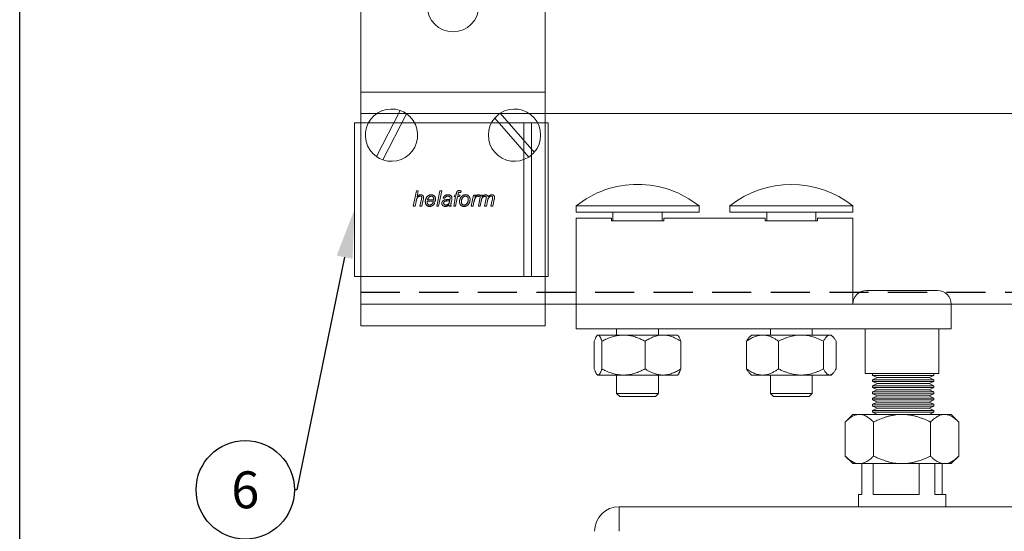
# Model space of a CAD drawing. Units: millimetres. Extents: x 29 to 967, y 30 to 683.
# Drawn here: x 29 to 189, y 517 to 600 of the extents above; entities that cross this region are included whole.
import ezdxf
from ezdxf import colors
from ezdxf.entities.mleader import LeaderData, LeaderLine
from ezdxf.enums import TextEntityAlignment as Align
from ezdxf.math import Vec2, Vec3

# ---------------------------------------------------------------- set-up
doc = ezdxf.new("R2010")
doc.units = ezdxf.units.MM
doc.linetypes.add('DASHED2', pattern=[9.525, 6.35, -3.175])
doc.layers.get('0').update_dxf_attribs({"plot": 0})
for name, color, linetype in [('Cuts', 7, 'DASHED2'), ('Plot', 7, 'Continuous'), ('Surrounding', 7, 'Continuous')]:
    doc.layers.add(name, color=color, linetype=linetype)
doc.layers.add('Helaform', color=7, linetype='Continuous', lineweight=15)

# ---------------------------------------------------------------- blocks, each defined once
blk = doc.blocks.new('30013 Track (side)1')
at = {"layer": 'Cuts'}
blk.add_line((-35, -13.5), (631.35, -13.5), dxfattribs=at)
at = {"layer": 'Helaform'}
for p, q in [((-35, 15.5), (636.3, 15.5)), ((-35, 15.5), (-35, -15.5)), ((631.03, -15.5), (-35, -15.5))]:
    blk.add_line(p, q, dxfattribs=at)
blk = doc.blocks.new('30070 Wall bracket (side)')
at = {"layer": 'Helaform', "color": 7, "linetype": 'Continuous', "lineweight": 15}
for p, q in [((-15, 0), (-15, -24)), ((15, 0), (-15, 0)), ((15, -24), (15, 0)), ((-15, -28), (-15, -24)), ((-15, -24), (15, -24)), ((15, -28), (15, -24)), ((-12.46, -34.47), (-8.61, -26.98)), ((-15, -55), (-15, -28)), ((-11.39, -35.02), (-7.54, -27.53)), ((6.79, -28.22), (12.31, -34.57)), ((7.69, -27.43), (13.21, -33.78)), ((15, -55), (15, -28)), ((-6.46, -42.56), (-5.95, -40.06)), ((-5.95, -40.06), (-5.65, -40.06)), ((-5.65, -40.06), (-5.85, -41.03)), ((-5.37, -42.56), (-5.13, -41.43)), ((-4.84, -41.49), (-5.08, -42.56)), ((-4.14, -41.5), (-3.13, -41.5)), ((-2.64, -42.56), (-2.13, -40.06)), ((-1.84, -40.06), (-2.35, -42.56)), ((-2.13, -40.06), (-1.84, -40.06)), ((-1.33, -41.27), (-1.62, -41.24)), ((-0.21, -41.51), (-0.3, -41.96)), ((0.11, -42.56), (0.43, -40.95)), ((0.17, -40.95), (0.24, -40.73)), ((0.43, -40.95), (0.17, -40.95)), ((0.24, -40.73), (0.49, -40.73)), ((0.73, -40.95), (0.4, -42.56)), ((0.49, -40.73), (0.54, -40.48)), ((1.07, -40.95), (0.73, -40.95)), ((0.82, -40.57), (0.78, -40.73)), ((0.78, -40.73), (1.14, -40.73)), ((1.14, -40.73), (1.07, -40.95)), ((1.35, -40.07), (1.29, -40.34)), ((2.96, -42.56), (3.35, -40.73)), ((3.35, -40.73), (3.64, -40.73)), ((3.64, -40.73), (3.55, -41.04)), ((4.12, -42.56), (4.48, -40.73)), ((4.33, -40.73), (4.21, -41.02)), ((4.48, -40.73), (4.78, -40.73)), ((4.78, -40.73), (4.71, -41.05)), ((5.14, -42.56), (5.39, -41.3)), ((6.17, -42.56), (6.41, -41.33)), ((6.71, -41.4), (6.46, -42.56)), ((-6.17, -42.56), (-6.46, -42.56)), ((-6.01, -41.78), (-6.17, -42.56)), ((-5.08, -42.56), (-5.37, -42.56)), ((-2.86, -41.72), (-4.19, -41.72)), ((-3.25, -41.95), (-2.95, -41.98)), ((-2.35, -42.56), (-2.64, -42.56)), ((-0.31, -42.56), (-0.6, -42.56)), ((0.4, -42.56), (0.11, -42.56)), ((3.26, -42.56), (2.96, -42.56)), ((3.41, -41.84), (3.26, -42.56)), ((4.41, -42.56), (4.12, -42.56)), ((4.58, -41.71), (4.41, -42.56)), ((5.44, -42.56), (5.14, -42.56)), ((5.61, -41.69), (5.44, -42.56)), ((6.46, -42.56), (6.17, -42.56)), ((-15, -62), (-15, -55)), ((15, -62), (15, -55)), ((-15, -62), (15, -62))]:
    blk.add_line(p, q, dxfattribs=at)
blk.add_circle((0, -10), 4.2, dxfattribs=at)
for centre, start, end in [((-10, -31), 70.942, 234.7102), ((-10, -31), 54.7102, 70.942), ((10, -31), 319.1282, 122.8963), ((-10, -31), 250.942, 54.7102), ((10, -31), 139.1282, 302.8963), ((10, -31), 122.8963, 139.1282), ((-10, -31), 234.7102, 250.942), ((10, -31), 302.8963, 319.1282)]:
    blk.add_arc(centre, 4.25, start, end, dxfattribs=at)
for points, knots in [([(0.54, -40.48), (0.54, -40.46), (0.55, -40.42), (0.56, -40.36), (0.58, -40.31), (0.6, -40.25), (0.62, -40.2), (0.66, -40.15), (0.7, -40.11), (0.76, -40.07), (0.82, -40.05), (0.88, -40.03), (0.94, -40.02), (0.99, -40.02), (1.01, -40.02)], [0, 0, 0, 0, 0.080015, 0.160036, 0.240049, 0.320073, 0.400069, 0.479983, 0.559986, 0.647961, 0.735923, 0.823972, 0.911967, 1, 1, 1, 1]), ([(1.01, -40.02), (1.04, -40.02), (1.11, -40.03), (1.22, -40.05), (1.3, -40.06), (1.35, -40.07)], [0, 0, 0, 0, 0.279941, 0.559963, 1, 1, 1, 1]), ([(-5.31, -40.92), (-5.34, -40.92), (-5.4, -40.92), (-5.48, -40.94), (-5.56, -40.98), (-5.64, -41.02), (-5.7, -41.07), (-5.77, -41.13), (-5.82, -41.2), (-5.86, -41.28), (-5.9, -41.37), (-5.94, -41.47), (-5.96, -41.57), (-5.99, -41.68), (-6, -41.75), (-6.01, -41.78)], [0, 0, 0, 0, 0.069995, 0.140001, 0.209994, 0.280003, 0.350006, 0.42001, 0.490016, 0.560022, 0.647991, 0.735992, 0.823992, 0.911996, 1, 1, 1, 1]), ([(-5.85, -41.03), (-5.83, -41), (-5.78, -40.96), (-5.71, -40.89), (-5.63, -40.83), (-5.55, -40.78), (-5.48, -40.74), (-5.4, -40.71), (-5.32, -40.7), (-5.27, -40.7), (-5.24, -40.7)], [0, 0, 0, 0, 0.140007, 0.280014, 0.420007, 0.559999, 0.669996, 0.780004, 0.890001, 1, 1, 1, 1]), ([(-5.08, -41.13), (-5.08, -41.11), (-5.08, -41.08), (-5.1, -41.03), (-5.13, -40.99), (-5.17, -40.96), (-5.21, -40.93), (-5.26, -40.92), (-5.3, -40.92), (-5.31, -40.92)], [0, 0, 0, 0, 0.139997, 0.280019, 0.419957, 0.559909, 0.706528, 0.853237, 1, 1, 1, 1]), ([(-5.24, -40.7), (-5.22, -40.7), (-5.18, -40.7), (-5.11, -40.71), (-5.04, -40.73), (-4.98, -40.76), (-4.93, -40.8), (-4.88, -40.84), (-4.84, -40.9), (-4.81, -40.95), (-4.8, -41.02), (-4.78, -41.08), (-4.78, -41.12), (-4.78, -41.14)], [0, 0, 0, 0, 0.093368, 0.186719, 0.280047, 0.373392, 0.466691, 0.559963, 0.647925, 0.735975, 0.82397, 0.911966, 1, 1, 1, 1]), ([(-5.13, -41.43), (-5.13, -41.41), (-5.12, -41.35), (-5.1, -41.27), (-5.09, -41.19), (-5.08, -41.15), (-5.08, -41.13)], [0, 0, 0, 0, 0.280042, 0.560073, 0.780083, 1, 1, 1, 1]), ([(-4.78, -41.14), (-4.79, -41.18), (-4.79, -41.24), (-4.81, -41.36), (-4.83, -41.44), (-4.84, -41.49)], [0, 0, 0, 0, 0.279874, 0.559921, 1, 1, 1, 1]), ([(-4.51, -41.82), (-4.5, -41.78), (-4.5, -41.69), (-4.48, -41.56), (-4.45, -41.44), (-4.41, -41.33), (-4.36, -41.23), (-4.31, -41.14), (-4.26, -41.05), (-4.19, -40.98), (-4.12, -40.9), (-4.03, -40.84), (-3.95, -40.79), (-3.85, -40.75), (-3.75, -40.72), (-3.65, -40.7), (-3.58, -40.7), (-3.55, -40.7)], [0, 0, 0, 0, 0.078394, 0.156794, 0.235198, 0.313604, 0.375218, 0.436822, 0.498435, 0.560034, 0.622893, 0.685735, 0.748595, 0.811441, 0.8743, 0.937153, 1, 1, 1, 1]), ([(-3.54, -40.92), (-3.57, -40.92), (-3.62, -40.92), (-3.7, -40.95), (-3.78, -40.98), (-3.85, -41.03), (-3.91, -41.08), (-3.97, -41.15), (-4.03, -41.22), (-4.07, -41.31), (-4.11, -41.4), (-4.13, -41.47), (-4.14, -41.5)], [0, 0, 0, 0, 0.093271, 0.186571, 0.279916, 0.373218, 0.466566, 0.559901, 0.669873, 0.779906, 0.88997, 1, 1, 1, 1]), ([(-3.55, -40.7), (-3.52, -40.7), (-3.45, -40.7), (-3.36, -40.71), (-3.27, -40.74), (-3.18, -40.78), (-3.11, -40.83), (-3.04, -40.89), (-2.98, -40.96), (-2.93, -41.03), (-2.89, -41.11), (-2.87, -41.19), (-2.85, -41.28), (-2.84, -41.36), (-2.84, -41.42), (-2.84, -41.45)], [0, 0, 0, 0, 0.080005, 0.160021, 0.240003, 0.319988, 0.399982, 0.479963, 0.559941, 0.633296, 0.706608, 0.779959, 0.8533, 0.926649, 1, 1, 1, 1]), ([(-3.13, -41.43), (-3.13, -41.4), (-3.13, -41.36), (-3.14, -41.29), (-3.15, -41.22), (-3.17, -41.16), (-3.21, -41.1), (-3.25, -41.04), (-3.3, -41), (-3.35, -40.96), (-3.41, -40.94), (-3.47, -40.92), (-3.52, -40.92), (-3.54, -40.92)], [0, 0, 0, 0, 0.09338, 0.186737, 0.280117, 0.373463, 0.466744, 0.560076, 0.648065, 0.736055, 0.824003, 0.911984, 1, 1, 1, 1]), ([(-3.13, -41.5), (-3.13, -41.48), (-3.13, -41.46), (-3.13, -41.44), (-3.13, -41.43)], [0, 0, 0, 0, 0.560004, 1, 1, 1, 1]), ([(-2.84, -41.45), (-2.84, -41.47), (-2.84, -41.53), (-2.85, -41.62), (-2.86, -41.68), (-2.86, -41.72)], [0, 0, 0, 0, 0.280154, 0.559934, 1, 1, 1, 1]), ([(-1.81, -42.07), (-1.81, -42.04), (-1.81, -41.99), (-1.79, -41.91), (-1.77, -41.84), (-1.73, -41.77), (-1.68, -41.71), (-1.63, -41.66), (-1.57, -41.61), (-1.5, -41.58), (-1.44, -41.55), (-1.37, -41.53), (-1.32, -41.52), (-1.29, -41.51)], [0, 0, 0, 0, 0.093333, 0.186693, 0.279973, 0.373318, 0.466646, 0.559957, 0.647958, 0.735961, 0.823978, 0.911979, 1, 1, 1, 1]), ([(-1.62, -41.24), (-1.61, -41.21), (-1.59, -41.15), (-1.54, -41.07), (-1.49, -40.99), (-1.43, -40.91), (-1.35, -40.85), (-1.27, -40.8), (-1.19, -40.76), (-1.1, -40.73), (-1.01, -40.71), (-0.92, -40.7), (-0.86, -40.7), (-0.83, -40.7)], [0, 0, 0, 0, 0.093346, 0.18668, 0.280011, 0.37333, 0.466649, 0.559963, 0.647954, 0.735956, 0.823965, 0.911988, 1, 1, 1, 1]), ([(-0.85, -40.92), (-0.87, -40.92), (-0.92, -40.92), (-0.99, -40.93), (-1.06, -40.96), (-1.13, -40.99), (-1.18, -41.03), (-1.23, -41.08), (-1.28, -41.14), (-1.31, -41.21), (-1.32, -41.25), (-1.33, -41.27)], [0, 0, 0, 0, 0.112049, 0.223948, 0.336068, 0.44797, 0.560027, 0.66998, 0.780029, 0.88998, 1, 1, 1, 1]), ([(-1.29, -41.51), (-1.26, -41.51), (-1.18, -41.5), (-1.07, -41.49), (-0.96, -41.48), (-0.85, -41.48), (-0.76, -41.47), (-0.67, -41.46), (-0.58, -41.45), (-0.52, -41.43), (-0.5, -41.42)], [0, 0, 0, 0, 0.139986, 0.280001, 0.420025, 0.560051, 0.670067, 0.780083, 0.890081, 1, 1, 1, 1]), ([(-1.17, -42.36), (-1.14, -42.36), (-1.09, -42.36), (-1, -42.34), (-0.92, -42.31), (-0.84, -42.26), (-0.77, -42.21), (-0.71, -42.15), (-0.66, -42.07), (-0.62, -41.99), (-0.59, -41.9), (-0.57, -41.8), (-0.55, -41.71), (-0.54, -41.65), (-0.53, -41.61)], [0, 0, 0, 0, 0.079998, 0.159997, 0.240013, 0.319998, 0.400027, 0.479991, 0.560016, 0.647972, 0.73597, 0.823979, 0.91199, 1, 1, 1, 1]), ([(-0.53, -41.61), (-0.56, -41.62), (-0.6, -41.64), (-0.67, -41.66), (-0.78, -41.67), (-0.86, -41.68), (-0.92, -41.68)], [0, 0, 0, 0, 0.186655, 0.373331, 0.559984, 1, 1, 1, 1]), ([(-0.54, -41.01), (-0.56, -41), (-0.59, -40.97), (-0.65, -40.95), (-0.71, -40.93), (-0.78, -40.92), (-0.82, -40.92), (-0.85, -40.92)], [0, 0, 0, 0, 0.186527, 0.373165, 0.559894, 0.779888, 1, 1, 1, 1]), ([(-0.83, -40.7), (-0.8, -40.7), (-0.73, -40.7), (-0.63, -40.71), (-0.54, -40.74), (-0.46, -40.77), (-0.39, -40.81), (-0.34, -40.84), (-0.32, -40.86)], [0, 0, 0, 0, 0.186679, 0.373369, 0.560011, 0.706634, 0.853365, 1, 1, 1, 1]), ([(-0.47, -41.19), (-0.47, -41.18), (-0.47, -41.16), (-0.48, -41.12), (-0.49, -41.08), (-0.51, -41.04), (-0.53, -41.02), (-0.54, -41.01)], [0, 0, 0, 0, 0.18697, 0.373044, 0.560288, 0.779911, 1, 1, 1, 1]), ([(-0.5, -41.42), (-0.49, -41.4), (-0.48, -41.36), (-0.47, -41.28), (-0.47, -41.23), (-0.47, -41.19)], [0, 0, 0, 0, 0.280038, 0.560072, 1, 1, 1, 1]), ([(-0.32, -40.86), (-0.31, -40.87), (-0.27, -40.9), (-0.23, -40.96), (-0.21, -41.01), (-0.19, -41.07), (-0.18, -41.12), (-0.18, -41.15), (-0.18, -41.17)], [0, 0, 0, 0, 0.186657, 0.373279, 0.559937, 0.706537, 0.853312, 1, 1, 1, 1]), ([(-0.18, -41.17), (-0.18, -41.2), (-0.18, -41.26), (-0.19, -41.38), (-0.21, -41.46), (-0.21, -41.51)], [0, 0, 0, 0, 0.279977, 0.560037, 1, 1, 1, 1]), ([(1.03, -40.31), (1.02, -40.31), (0.99, -40.31), (0.95, -40.32), (0.91, -40.34), (0.89, -40.36), (0.87, -40.4), (0.85, -40.44), (0.83, -40.5), (0.82, -40.54), (0.82, -40.57)], [0, 0, 0, 0, 0.124956, 0.249944, 0.333306, 0.416543, 0.500052, 0.666614, 0.833328, 1, 1, 1, 1]), ([(1.29, -40.34), (1.27, -40.34), (1.22, -40.33), (1.15, -40.32), (1.09, -40.31), (1.05, -40.31), (1.03, -40.31)], [0, 0, 0, 0, 0.280002, 0.56, 0.780004, 1, 1, 1, 1]), ([(1.07, -41.86), (1.07, -41.82), (1.07, -41.75), (1.08, -41.65), (1.1, -41.54), (1.13, -41.44), (1.16, -41.34), (1.2, -41.24), (1.25, -41.15), (1.31, -41.06), (1.36, -41.01), (1.38, -40.98)], [0, 0, 0, 0, 0.112007, 0.223988, 0.336003, 0.448003, 0.56, 0.669999, 0.780012, 0.889995, 1, 1, 1, 1]), ([(2.04, -40.92), (2.01, -40.92), (1.96, -40.92), (1.88, -40.94), (1.81, -40.97), (1.74, -41.01), (1.67, -41.06), (1.6, -41.13), (1.54, -41.21), (1.49, -41.29), (1.45, -41.38), (1.42, -41.47), (1.39, -41.56), (1.38, -41.65), (1.36, -41.74), (1.36, -41.8), (1.36, -41.83)], [0, 0, 0, 0, 0.062719, 0.125444, 0.188146, 0.250874, 0.313585, 0.395707, 0.477827, 0.559972, 0.633287, 0.706647, 0.779976, 0.853326, 0.926666, 1, 1, 1, 1]), ([(1.38, -40.98), (1.4, -40.96), (1.44, -40.92), (1.5, -40.87), (1.57, -40.82), (1.65, -40.78), (1.72, -40.75), (1.8, -40.72), (1.88, -40.71), (1.97, -40.7), (2.02, -40.7), (2.05, -40.7)], [0, 0, 0, 0, 0.1120107, 0.2239767, 0.3360159, 0.4479755, 0.560017, 0.669972, 0.7800274, 0.8899819, 1, 1, 1, 1]), ([(2.77, -41.45), (2.77, -41.5), (2.77, -41.58), (2.75, -41.71), (2.72, -41.84), (2.68, -41.95), (2.63, -42.06), (2.59, -42.15), (2.53, -42.23), (2.46, -42.31), (2.38, -42.38), (2.3, -42.44), (2.21, -42.49), (2.11, -42.53), (2.01, -42.56), (1.91, -42.58), (1.84, -42.59), (1.8, -42.59)], [0, 0, 0, 0, 0.078403, 0.156811, 0.235209, 0.313613, 0.375222, 0.43683, 0.498435, 0.560024, 0.622887, 0.685729, 0.748591, 0.811445, 0.874307, 0.937162, 1, 1, 1, 1]), ([(2.48, -41.45), (2.48, -41.42), (2.48, -41.37), (2.47, -41.3), (2.45, -41.23), (2.43, -41.16), (2.39, -41.1), (2.35, -41.05), (2.29, -41), (2.24, -40.96), (2.17, -40.94), (2.11, -40.92), (2.06, -40.92), (2.04, -40.92)], [0, 0, 0, 0, 0.093365, 0.18676, 0.280073, 0.373395, 0.466765, 0.560071, 0.648059, 0.736063, 0.824004, 0.911998, 1, 1, 1, 1]), ([(2.05, -40.7), (2.08, -40.7), (2.14, -40.7), (2.24, -40.71), (2.33, -40.74), (2.41, -40.78), (2.49, -40.83), (2.56, -40.89), (2.63, -40.96), (2.67, -41.04), (2.71, -41.11), (2.74, -41.2), (2.76, -41.28), (2.77, -41.37), (2.77, -41.42), (2.77, -41.45)], [0, 0, 0, 0, 0.080004, 0.160024, 0.239999, 0.31999, 0.399985, 0.479961, 0.559947, 0.63329, 0.706623, 0.779957, 0.853302, 0.926651, 1, 1, 1, 1]), ([(2.43, -41.78), (2.44, -41.75), (2.45, -41.69), (2.47, -41.6), (2.48, -41.52), (2.48, -41.47), (2.48, -41.45)], [0, 0, 0, 0, 0.279986, 0.560012, 0.779984, 1, 1, 1, 1]), ([(4.03, -40.92), (4.01, -40.92), (3.97, -40.92), (3.92, -40.94), (3.86, -40.97), (3.82, -41.01), (3.76, -41.05), (3.7, -41.11), (3.64, -41.19), (3.59, -41.28), (3.54, -41.38), (3.5, -41.49), (3.46, -41.61), (3.43, -41.72), (3.42, -41.8), (3.41, -41.84)], [0, 0, 0, 0, 0.049941, 0.09995, 0.14994, 0.199943, 0.249948, 0.333278, 0.416592, 0.499924, 0.599932, 0.699945, 0.799964, 0.899979, 1, 1, 1, 1]), ([(3.55, -41.04), (3.57, -41.02), (3.61, -40.97), (3.68, -40.9), (3.75, -40.84), (3.82, -40.79), (3.88, -40.75), (3.93, -40.73), (3.99, -40.71), (4.05, -40.7), (4.09, -40.7), (4.11, -40.7)], [0, 0, 0, 0, 0.139994, 0.279977, 0.41997, 0.559941, 0.647964, 0.735959, 0.824012, 0.911979, 1, 1, 1, 1]), ([(4.21, -41.02), (4.19, -41), (4.17, -40.97), (4.12, -40.94), (4.08, -40.92), (4.05, -40.92), (4.03, -40.92)], [0, 0, 0, 0, 0.280033, 0.560011, 0.779906, 1, 1, 1, 1]), ([(4.11, -40.7), (4.13, -40.7), (4.17, -40.7), (4.25, -40.71), (4.3, -40.72), (4.33, -40.73)], [0, 0, 0, 0, 0.279965, 0.560033, 1, 1, 1, 1]), ([(5.22, -40.92), (5.2, -40.92), (5.15, -40.93), (5.07, -40.95), (5, -40.98), (4.93, -41.02), (4.87, -41.07), (4.82, -41.12), (4.77, -41.18), (4.73, -41.25), (4.69, -41.33), (4.65, -41.42), (4.62, -41.52), (4.6, -41.61), (4.59, -41.67), (4.58, -41.71)], [0, 0, 0, 0, 0.069965, 0.139982, 0.209984, 0.279982, 0.350004, 0.420003, 0.490022, 0.560039, 0.648008, 0.735999, 0.823998, 0.911995, 1, 1, 1, 1]), ([(4.71, -41.05), (4.73, -41.03), (4.76, -40.99), (4.82, -40.93), (4.87, -40.88), (4.93, -40.83), (5, -40.78), (5.07, -40.74), (5.14, -40.72), (5.22, -40.7), (5.27, -40.7), (5.3, -40.7)], [0, 0, 0, 0, 0.11201, 0.224025, 0.336028, 0.448023, 0.559967, 0.669992, 0.779975, 0.889994, 1, 1, 1, 1]), ([(5.42, -41.12), (5.42, -41.11), (5.42, -41.08), (5.4, -41.04), (5.38, -41), (5.35, -40.96), (5.31, -40.94), (5.27, -40.92), (5.24, -40.92), (5.22, -40.92)], [0, 0, 0, 0, 0.140067, 0.280099, 0.420043, 0.560127, 0.70663, 0.853327, 1, 1, 1, 1]), ([(5.3, -40.7), (5.32, -40.7), (5.36, -40.7), (5.43, -40.71), (5.49, -40.73), (5.55, -40.77), (5.6, -40.81), (5.64, -40.86), (5.68, -40.91), (5.7, -40.97), (5.71, -41.01), (5.72, -41.03)], [0, 0, 0, 0, 0.11202, 0.223982, 0.335998, 0.447998, 0.560005, 0.669969, 0.780042, 0.889963, 1, 1, 1, 1]), ([(5.39, -41.3), (5.4, -41.27), (5.41, -41.22), (5.42, -41.16), (5.42, -41.14), (5.42, -41.12)], [0, 0, 0, 0, 0.559963, 0.780042, 1, 1, 1, 1]), ([(6.23, -40.92), (6.21, -40.92), (6.15, -40.93), (6.07, -40.95), (5.99, -40.99), (5.92, -41.04), (5.85, -41.1), (5.8, -41.16), (5.75, -41.24), (5.71, -41.32), (5.68, -41.41), (5.65, -41.5), (5.63, -41.59), (5.62, -41.65), (5.61, -41.69)], [0, 0, 0, 0, 0.079951, 0.159968, 0.239955, 0.319983, 0.399968, 0.479987, 0.559988, 0.647957, 0.73596, 0.823972, 0.911987, 1, 1, 1, 1]), ([(5.72, -41.03), (5.74, -41.01), (5.78, -40.96), (5.85, -40.89), (5.93, -40.82), (6.01, -40.77), (6.08, -40.74), (6.16, -40.71), (6.23, -40.7), (6.29, -40.7), (6.31, -40.7)], [0, 0, 0, 0, 0.140005, 0.280002, 0.419994, 0.559978, 0.669973, 0.780001, 0.889986, 1, 1, 1, 1]), ([(6.44, -41.12), (6.44, -41.1), (6.44, -41.07), (6.43, -41.03), (6.4, -40.99), (6.37, -40.96), (6.33, -40.93), (6.28, -40.92), (6.25, -40.92), (6.23, -40.92)], [0, 0, 0, 0, 0.14007, 0.280025, 0.420027, 0.559956, 0.706566, 0.853252, 1, 1, 1, 1]), ([(6.31, -40.7), (6.33, -40.7), (6.38, -40.7), (6.44, -40.71), (6.51, -40.72), (6.57, -40.75), (6.62, -40.79), (6.67, -40.84), (6.7, -40.89), (6.73, -40.95), (6.74, -41.01), (6.75, -41.07), (6.75, -41.11), (6.75, -41.13)], [0, 0, 0, 0, 0.093378, 0.186728, 0.280073, 0.373338, 0.466624, 0.559963, 0.647958, 0.735929, 0.823926, 0.911981, 1, 1, 1, 1]), ([(6.41, -41.33), (6.42, -41.29), (6.43, -41.24), (6.44, -41.16), (6.44, -41.13), (6.44, -41.12)], [0, 0, 0, 0, 0.559967, 0.78003, 1, 1, 1, 1]), ([(6.75, -41.13), (6.75, -41.16), (6.75, -41.21), (6.73, -41.3), (6.72, -41.36), (6.71, -41.4)], [0, 0, 0, 0, 0.279918, 0.559988, 1, 1, 1, 1]), ([(-3.8, -42.59), (-3.83, -42.59), (-3.89, -42.58), (-3.98, -42.57), (-4.07, -42.54), (-4.16, -42.5), (-4.24, -42.45), (-4.31, -42.39), (-4.37, -42.31), (-4.41, -42.24), (-4.45, -42.16), (-4.47, -42.08), (-4.49, -41.99), (-4.5, -41.91), (-4.5, -41.85), (-4.51, -41.82)], [0, 0, 0, 0, 0.079999, 0.159991, 0.239988, 0.31998, 0.399983, 0.479966, 0.559967, 0.633298, 0.706653, 0.779972, 0.853347, 0.926647, 1, 1, 1, 1]), ([(-4.19, -41.72), (-4.19, -41.73), (-4.2, -41.75), (-4.21, -41.77), (-4.22, -41.8), (-4.22, -41.81), (-4.22, -41.82)], [0, 0, 0, 0, 0.280006, 0.559984, 0.780013, 1, 1, 1, 1]), ([(-4.22, -41.82), (-4.22, -41.84), (-4.22, -41.89), (-4.21, -41.96), (-4.2, -42.03), (-4.17, -42.1), (-4.14, -42.17), (-4.1, -42.22), (-4.05, -42.27), (-4, -42.31), (-3.94, -42.34), (-3.87, -42.36), (-3.83, -42.36), (-3.81, -42.36)], [0, 0, 0, 0, 0.093378, 0.186757, 0.280128, 0.37347, 0.466819, 0.56011, 0.64809, 0.736098, 0.824042, 0.912021, 1, 1, 1, 1]), ([(-3.81, -42.36), (-3.78, -42.36), (-3.72, -42.36), (-3.64, -42.34), (-3.57, -42.3), (-3.5, -42.26), (-3.43, -42.21), (-3.37, -42.15), (-3.32, -42.09), (-3.28, -42.02), (-3.26, -41.97), (-3.25, -41.95)], [0, 0, 0, 0, 0.112008, 0.224043, 0.336062, 0.448085, 0.56003, 0.670015, 0.780018, 0.890017, 1, 1, 1, 1]), ([(-2.95, -41.98), (-2.96, -42.01), (-2.98, -42.08), (-3.04, -42.17), (-3.1, -42.25), (-3.17, -42.33), (-3.25, -42.4), (-3.33, -42.46), (-3.42, -42.51), (-3.51, -42.54), (-3.6, -42.57), (-3.7, -42.58), (-3.76, -42.59), (-3.8, -42.59)], [0, 0, 0, 0, 0.09328, 0.186612, 0.279934, 0.373283, 0.466631, 0.559956, 0.647963, 0.735966, 0.823976, 0.911984, 1, 1, 1, 1]), ([(-1.25, -42.59), (-1.28, -42.59), (-1.33, -42.59), (-1.41, -42.57), (-1.49, -42.55), (-1.56, -42.52), (-1.63, -42.47), (-1.69, -42.42), (-1.73, -42.35), (-1.77, -42.29), (-1.8, -42.22), (-1.81, -42.14), (-1.81, -42.09), (-1.81, -42.07)], [0, 0, 0, 0, 0.093369, 0.186706, 0.280044, 0.373378, 0.466696, 0.560003, 0.648004, 0.735977, 0.823973, 0.911981, 1, 1, 1, 1]), ([(-0.92, -41.68), (-0.95, -41.69), (-1, -41.69), (-1.08, -41.7), (-1.16, -41.71), (-1.23, -41.73), (-1.3, -41.75), (-1.36, -41.77), (-1.4, -41.8), (-1.44, -41.83), (-1.47, -41.87), (-1.49, -41.91), (-1.51, -41.96), (-1.52, -42), (-1.52, -42.04), (-1.52, -42.05)], [0, 0, 0, 0, 0.100002, 0.200012, 0.300009, 0.4, 0.499956, 0.562463, 0.624979, 0.687488, 0.749991, 0.812497, 0.874996, 0.937496, 1, 1, 1, 1]), ([(-1.52, -42.05), (-1.52, -42.07), (-1.52, -42.11), (-1.51, -42.17), (-1.48, -42.22), (-1.44, -42.27), (-1.4, -42.31), (-1.34, -42.33), (-1.29, -42.35), (-1.23, -42.36), (-1.19, -42.36), (-1.17, -42.36)], [0, 0, 0, 0, 0.112024, 0.223948, 0.335972, 0.447924, 0.55998, 0.669901, 0.780053, 0.88993, 1, 1, 1, 1]), ([(-0.63, -42.33), (-0.65, -42.35), (-0.7, -42.39), (-0.78, -42.45), (-0.87, -42.5), (-0.95, -42.53), (-1.03, -42.56), (-1.1, -42.58), (-1.18, -42.59), (-1.23, -42.59), (-1.25, -42.59)], [0, 0, 0, 0, 0.140005, 0.280003, 0.419996, 0.559984, 0.669971, 0.780003, 0.889984, 1, 1, 1, 1]), ([(-0.6, -42.56), (-0.6, -42.53), (-0.61, -42.49), (-0.62, -42.42), (-0.62, -42.36), (-0.63, -42.33)], [0, 0, 0, 0, 0.2799825, 0.5600202, 1, 1, 1, 1]), ([(-0.3, -41.96), (-0.3, -41.99), (-0.32, -42.06), (-0.33, -42.15), (-0.34, -42.23), (-0.34, -42.28), (-0.34, -42.31)], [0, 0, 0, 0, 0.280002, 0.559998, 0.780009, 1, 1, 1, 1]), ([(-0.34, -42.31), (-0.34, -42.33), (-0.34, -42.38), (-0.33, -42.46), (-0.31, -42.52), (-0.31, -42.56)], [0, 0, 0, 0, 0.279939, 0.560033, 1, 1, 1, 1]), ([(1.8, -42.59), (1.77, -42.59), (1.71, -42.58), (1.62, -42.57), (1.53, -42.55), (1.44, -42.51), (1.36, -42.46), (1.29, -42.41), (1.23, -42.34), (1.17, -42.27), (1.14, -42.19), (1.11, -42.11), (1.08, -42.03), (1.07, -41.94), (1.07, -41.89), (1.07, -41.86)], [0, 0, 0, 0, 0.080007, 0.159987, 0.24, 0.319992, 0.399988, 0.479992, 0.559969, 0.63331, 0.706656, 0.779972, 0.85335, 0.926645, 1, 1, 1, 1]), ([(1.36, -41.83), (1.36, -41.86), (1.36, -41.91), (1.37, -41.98), (1.39, -42.05), (1.41, -42.12), (1.45, -42.18), (1.49, -42.24), (1.54, -42.28), (1.6, -42.32), (1.67, -42.35), (1.73, -42.36), (1.78, -42.36), (1.8, -42.36)], [0, 0, 0, 0, 0.093369, 0.186754, 0.280094, 0.373436, 0.46674, 0.560032, 0.648058, 0.736024, 0.823995, 0.91201, 1, 1, 1, 1]), ([(1.8, -42.36), (1.83, -42.36), (1.89, -42.36), (1.97, -42.34), (2.05, -42.3), (2.12, -42.26), (2.19, -42.2), (2.25, -42.13), (2.31, -42.05), (2.36, -41.97), (2.4, -41.87), (2.42, -41.81), (2.43, -41.78)], [0, 0, 0, 0, 0.0932959, 0.1866119, 0.2798998, 0.373221, 0.4665367, 0.5598697, 0.6698707, 0.7799221, 0.8899348, 1, 1, 1, 1])]:
    blk.add_open_spline(points, degree=3, knots=knots, dxfattribs=at)
blk = doc.blocks.new('40106 Pivot set (side)')
at = {"layer": 'Helaform', "color": 7, "linetype": 'Continuous', "lineweight": 15}
for p, q in [((72.04, 568.01), (72.04, 567.02)), ((72.04, 568.01), (92.04, 568.01)), ((72.04, 567.02), (92.04, 567.02)), ((78.04, 565.57), (78.04, 567.02)), ((86.04, 565.57), (86.04, 567.02)), ((92.04, 567.02), (92.04, 568.01)), ((97.04, 568.01), (97.04, 567.02)), ((97.04, 568.01), (117.04, 568.01)), ((97.04, 567.02), (117.04, 567.02)), ((103.04, 565.57), (103.04, 567.02)), ((111.04, 565.57), (111.04, 567.02)), ((117.04, 567.02), (117.04, 568.01)), ((77.79, 566.02), (72.04, 566.02)), ((72.04, 566.02), (72.04, 565.68)), ((72.04, 565.68), (72.04, 564.45)), ((77.79, 565.68), (77.79, 566.02)), ((77.79, 565.57), (77.79, 565.68)), ((86.29, 565.57), (77.79, 565.57)), ((102.79, 566.02), (86.29, 566.02)), ((86.29, 566.02), (86.29, 565.68)), ((86.29, 565.68), (86.29, 565.57)), ((102.79, 565.68), (102.79, 566.02)), ((102.79, 565.57), (102.79, 565.68)), ((111.29, 565.57), (102.79, 565.57)), ((117.04, 566.02), (111.29, 566.02)), ((111.29, 566.02), (111.29, 565.68)), ((111.29, 565.68), (111.29, 565.57)), ((117.04, 566.02), (117.04, 565.68)), ((117.04, 565.68), (117.04, 564.45)), ((72.04, 564.45), (72.04, 560.52)), ((117.04, 564.45), (117.04, 560.52)), ((72.04, 560.52), (72.04, 552.02)), ((117.04, 560.52), (117.04, 552.02)), ((125.04, 554.27), (119.29, 554.27)), ((130.79, 554.27), (125.04, 554.27)), ((72.04, 552.02), (133.04, 552.02)), ((72.04, 552.02), (72.04, 548.02)), ((133.04, 552.02), (133.04, 548.02)), ((72.04, 548.02), (133.04, 548.02)), ((78.64, 548.02), (78.64, 547.02)), ((85.44, 547.02), (85.44, 548.02)), ((103.64, 548.02), (103.64, 547.02)), ((110.44, 547.02), (110.44, 548.02)), ((119.04, 548.02), (119.04, 540.77)), ((131.04, 540.77), (131.04, 548.02)), ((75.01, 541.52), (75.01, 546.01)), ((75.54, 547.02), (75.45, 546.93)), ((75.54, 547.02), (75.63, 547.02)), ((75.63, 547.02), (79.75, 547.02)), ((76.24, 541.52), (76.24, 546.01)), ((79.75, 547.02), (86.17, 547.02)), ((83.27, 541.52), (83.27, 546.01)), ((86.17, 547.02), (88.54, 547.02)), ((88.63, 546.93), (88.54, 547.02)), ((89.07, 541.52), (89.07, 546.01)), ((99.76, 541.52), (99.76, 546.01)), ((100.54, 547.02), (100.28, 546.76)), ((100.54, 547.02), (102.37, 547.02)), ((102.37, 547.02), (108.62, 547.02)), ((104.98, 541.52), (104.98, 546.01)), ((108.62, 547.02), (113.29, 547.02)), ((112.26, 541.52), (112.26, 546.01)), ((113.29, 547.02), (113.54, 547.02)), ((113.8, 546.76), (113.54, 547.02)), ((114.32, 541.52), (114.32, 546.01)), ((75.45, 540.61), (75.54, 540.52)), ((75.54, 540.52), (75.63, 540.52)), ((75.63, 540.52), (79.75, 540.52)), ((78.64, 540.52), (78.64, 537.52)), ((79.75, 540.52), (86.17, 540.52)), ((85.44, 537.52), (85.44, 540.52)), ((86.17, 540.52), (88.54, 540.52)), ((88.54, 540.52), (88.63, 540.61)), ((100.28, 540.78), (100.54, 540.52)), ((100.54, 540.52), (102.37, 540.52)), ((102.37, 540.52), (108.62, 540.52)), ((103.64, 540.52), (103.64, 537.52)), ((108.62, 540.52), (113.29, 540.52)), ((110.44, 537.52), (110.44, 540.52)), ((113.29, 540.52), (113.54, 540.52)), ((113.54, 540.52), (113.8, 540.78)), ((120.23, 540.77), (120.23, 540.47)), ((120.23, 540.47), (121.03, 540.12)), ((120.23, 540.47), (130.23, 540.47)), ((121.03, 540.12), (120.23, 539.77)), ((120.23, 539.77), (120.23, 539.47)), ((120.23, 539.77), (130.23, 539.77)), ((121.03, 540.12), (129.43, 540.12)), ((129.43, 540.12), (130.23, 540.47)), ((130.23, 539.77), (129.43, 540.12)), ((130.23, 540.47), (130.23, 540.77)), ((130.23, 539.47), (130.23, 539.77)), ((120.23, 539.47), (121.03, 539.12)), ((120.23, 539.47), (130.23, 539.47)), ((121.03, 539.12), (120.23, 538.77)), ((120.23, 538.77), (120.23, 538.47)), ((120.23, 538.77), (130.23, 538.77)), ((120.23, 538.47), (121.03, 538.12)), ((120.23, 538.47), (130.23, 538.47)), ((121.03, 538.12), (120.23, 537.77)), ((121.03, 539.12), (129.43, 539.12)), ((121.03, 538.12), (129.43, 538.12)), ((129.43, 539.12), (130.23, 539.47)), ((130.23, 538.77), (129.43, 539.12)), ((129.43, 538.12), (130.23, 538.47)), ((130.23, 537.77), (129.43, 538.12)), ((130.23, 538.47), (130.23, 538.77)), ((78.64, 537.52), (79.14, 537.02)), ((78.64, 537.52), (82.04, 537.52)), ((82.04, 537.02), (79.14, 537.02)), ((82.04, 537.52), (85.44, 537.52)), ((84.94, 537.02), (82.04, 537.02)), ((84.94, 537.02), (85.44, 537.52)), ((103.64, 537.52), (104.14, 537.02)), ((103.64, 537.52), (110.44, 537.52)), ((109.94, 537.02), (104.14, 537.02)), ((109.94, 537.02), (110.44, 537.52)), ((120.23, 537.77), (120.23, 537.47)), ((120.23, 537.77), (130.23, 537.77)), ((120.23, 537.47), (121.03, 537.12)), ((120.23, 537.47), (130.23, 537.47)), ((121.03, 537.12), (120.23, 536.77)), ((120.23, 536.77), (120.23, 536.47)), ((120.23, 536.77), (130.23, 536.77)), ((120.23, 536.47), (121.03, 536.12)), ((120.23, 536.47), (130.23, 536.47)), ((121.03, 537.12), (129.43, 537.12)), ((129.43, 537.12), (130.23, 537.47)), ((130.23, 536.77), (129.43, 537.12)), ((129.43, 536.12), (130.23, 536.47)), ((130.23, 537.47), (130.23, 537.77)), ((130.23, 536.47), (130.23, 536.77)), ((121.03, 536.12), (120.23, 535.77)), ((120.23, 535.77), (120.23, 535.47)), ((120.23, 535.77), (130.23, 535.77)), ((120.23, 535.47), (121.03, 535.12)), ((120.23, 535.47), (130.23, 535.47)), ((120.23, 535.47), (130.23, 535.47)), ((121.03, 535.12), (120.23, 534.77)), ((120.23, 534.77), (120.23, 534.47)), ((120.23, 534.77), (130.23, 534.77)), ((121.03, 536.12), (129.43, 536.12)), ((121.03, 535.12), (129.43, 535.12)), ((130.23, 535.77), (129.43, 536.12)), ((129.43, 535.12), (130.23, 535.47)), ((130.23, 534.77), (129.43, 535.12)), ((130.23, 535.47), (130.23, 535.77)), ((130.23, 534.47), (130.23, 534.77)), ((117.04, 534.12), (115.8, 532.88)), ((117.04, 534.12), (118.11, 534.12)), ((118.11, 534.12), (125.04, 534.12)), ((120.23, 534.47), (121.03, 534.12)), ((120.23, 534.47), (130.23, 534.47)), ((121.03, 534.12), (129.43, 534.12)), ((125.04, 534.12), (131.96, 534.12)), ((129.43, 534.12), (130.23, 534.47)), ((131.96, 534.12), (133.04, 534.12)), ((134.27, 532.88), (133.04, 534.12)), ((115.8, 527.36), (115.8, 532.88)), ((120.42, 527.36), (120.42, 532.88)), ((129.66, 527.36), (129.66, 532.88)), ((134.27, 527.36), (134.27, 532.88)), ((115.8, 527.36), (117.04, 526.12)), ((133.04, 526.12), (134.27, 527.36)), ((117.04, 526.12), (118.11, 526.12)), ((118.11, 526.12), (125.04, 526.12)), ((118.51, 521.12), (118.51, 526.12)), ((120.33, 521.12), (120.33, 526.12)), ((125.04, 526.12), (131.96, 526.12)), ((127.83, 521.12), (127.83, 526.12)), ((130.36, 521.12), (130.36, 526.12)), ((131.56, 521.12), (131.56, 526.12)), ((131.96, 526.12), (133.04, 526.12)), ((117.94, 521.12), (117.94, 519.12)), ((117.94, 521.12), (118.51, 521.12)), ((120.33, 521.12), (127.83, 521.12)), ((130.36, 521.12), (132.14, 521.12)), ((132.14, 519.12), (132.14, 521.12)), ((79.04, 515.12), (79.04, 519.12)), ((79.04, 519.12), (182.54, 519.12))]:
    blk.add_line(p, q, dxfattribs=at)
at = {"layer": 'Helaform'}
blk.add_line((119.04, 540.77), (131.04, 540.77), dxfattribs=at)
at = {"layer": 'Helaform', "color": 7, "linetype": 'Continuous', "lineweight": 15}
for centre, radius, start, end in [((82.04, 555.52), 16, 90, 128.6822), ((82.04, 555.52), 16, 51.3178, 90), ((107.04, 555.52), 16, 51.3178, 128.6822), ((119.29, 552.02), 2.25, 90, 180), ((130.79, 552.02), 2.25, 0, 90), ((79.04, 515.12), 4, 90, 180)]:
    blk.add_arc(centre, radius, start, end, dxfattribs=at)
for points, knots in [([(75.01, 546.01), (75.04, 546.1), (75.1, 546.26), (75.18, 546.48), (75.26, 546.65), (75.34, 546.79), (75.41, 546.89), (75.48, 546.96), (75.55, 547.01), (75.6, 547.02), (75.63, 547.02)], [0, 0, 0, 0, 0.144061, 0.288187, 0.43218, 0.544, 0.656009, 0.767965, 0.879714, 1, 1, 1, 1]), ([(75.63, 547.02), (75.65, 547.02), (75.71, 547.01), (75.79, 546.95), (75.87, 546.86), (75.95, 546.74), (76.02, 546.59), (76.1, 546.42), (76.17, 546.23), (76.22, 546.08), (76.24, 546.01)], [0, 0, 0, 0, 0.124813, 0.249633, 0.377031, 0.504443, 0.627767, 0.751104, 0.875547, 1, 1, 1, 1]), ([(76.24, 546.01), (76.35, 546.07), (76.57, 546.19), (76.93, 546.36), (77.32, 546.52), (77.74, 546.68), (78.17, 546.81), (78.61, 546.91), (79.06, 546.98), (79.45, 547.02), (79.68, 547.02), (79.75, 547.02)], [0, 0, 0, 0, 0.099792, 0.199679, 0.320505, 0.441389, 0.562171, 0.686766, 0.811491, 0.936042, 1, 1, 1, 1]), ([(79.75, 547.02), (79.88, 547.02), (80.13, 547.01), (80.51, 546.97), (80.89, 546.91), (81.27, 546.83), (81.64, 546.72), (82, 546.59), (82.33, 546.46), (82.75, 546.28), (83.06, 546.12), (83.27, 546.01)], [0, 0, 0, 0, 0.10306, 0.20622, 0.309294, 0.415487, 0.521765, 0.627986, 0.72079, 0.813597, 1, 1, 1, 1]), ([(86.17, 547.02), (86.04, 547.02), (85.79, 547.01), (85.41, 546.95), (85.03, 546.86), (84.66, 546.74), (84.3, 546.59), (83.95, 546.42), (83.61, 546.23), (83.38, 546.08), (83.27, 546.01)], [0, 0, 0, 0, 0.124813, 0.249634, 0.377031, 0.504444, 0.627767, 0.751104, 0.875547, 1, 1, 1, 1]), ([(89.07, 546.01), (88.94, 546.1), (88.67, 546.26), (88.27, 546.48), (87.89, 546.65), (87.53, 546.79), (87.2, 546.89), (86.87, 546.96), (86.52, 547.01), (86.29, 547.02), (86.17, 547.02)], [0, 0, 0, 0, 0.144061, 0.288187, 0.43218, 0.544, 0.656009, 0.767965, 0.879714, 1, 1, 1, 1]), ([(89.07, 546.01), (89.04, 546.1), (88.98, 546.26), (88.9, 546.48), (88.82, 546.65), (88.74, 546.79), (88.68, 546.88), (88.64, 546.91), (88.63, 546.93)], [0, 0, 0, 0, 0.198983, 0.398055, 0.596944, 0.751395, 0.906104, 1, 1, 1, 1]), ([(99.76, 546.01), (99.84, 546.07), (100, 546.19), (100.27, 546.36), (100.56, 546.52), (100.87, 546.68), (101.19, 546.81), (101.52, 546.91), (101.86, 546.98), (102.14, 547.02), (102.31, 547.02), (102.37, 547.02)], [0, 0, 0, 0, 0.099792, 0.199678, 0.320504, 0.441389, 0.562171, 0.686766, 0.811491, 0.936042, 1, 1, 1, 1]), ([(100.28, 546.76), (100.27, 546.75), (100.22, 546.7), (100.13, 546.59), (100, 546.42), (99.88, 546.23), (99.8, 546.08), (99.76, 546.01)], [0, 0, 0, 0, 0.047904, 0.284841, 0.521803, 0.760892, 1, 1, 1, 1]), ([(102.37, 547.02), (102.46, 547.02), (102.65, 547.01), (102.93, 546.97), (103.21, 546.91), (103.49, 546.83), (103.77, 546.72), (104.04, 546.59), (104.29, 546.46), (104.6, 546.28), (104.83, 546.12), (104.98, 546.01)], [0, 0, 0, 0, 0.10306, 0.20622, 0.309294, 0.415487, 0.521765, 0.627987, 0.72079, 0.813597, 1, 1, 1, 1]), ([(108.62, 547.02), (108.46, 547.02), (108.15, 547.01), (107.67, 546.95), (107.2, 546.86), (106.73, 546.74), (106.28, 546.59), (105.84, 546.42), (105.41, 546.23), (105.12, 546.08), (104.98, 546.01)], [0, 0, 0, 0, 0.124813, 0.249634, 0.37703, 0.504444, 0.627767, 0.751104, 0.875547, 1, 1, 1, 1]), ([(112.26, 546.01), (112.1, 546.1), (111.77, 546.26), (111.26, 546.48), (110.78, 546.65), (110.34, 546.79), (109.92, 546.89), (109.5, 546.96), (109.07, 547.01), (108.77, 547.02), (108.62, 547.02)], [0, 0, 0, 0, 0.144061, 0.288187, 0.43218, 0.544, 0.656008, 0.767965, 0.879714, 1, 1, 1, 1]), ([(112.26, 546.01), (112.31, 546.1), (112.4, 546.26), (112.54, 546.48), (112.68, 546.65), (112.81, 546.79), (112.92, 546.89), (113.04, 546.96), (113.16, 547.01), (113.25, 547.02), (113.29, 547.02)], [0, 0, 0, 0, 0.144061, 0.288187, 0.43218, 0.544, 0.656009, 0.767965, 0.879714, 1, 1, 1, 1]), ([(113.29, 547.02), (113.34, 547.02), (113.43, 547.01), (113.56, 546.95), (113.69, 546.86), (113.83, 546.74), (113.95, 546.59), (114.08, 546.42), (114.2, 546.23), (114.28, 546.08), (114.32, 546.01)], [0, 0, 0, 0, 0.124813, 0.249633, 0.377031, 0.504444, 0.627767, 0.751104, 0.875547, 1, 1, 1, 1]), ([(75.63, 540.52), (75.6, 540.52), (75.55, 540.53), (75.47, 540.59), (75.39, 540.68), (75.31, 540.8), (75.23, 540.95), (75.16, 541.12), (75.09, 541.31), (75.04, 541.45), (75.01, 541.52)], [0, 0, 0, 0, 0.124813, 0.249634, 0.37703, 0.504445, 0.627768, 0.751104, 0.875547, 1, 1, 1, 1]), ([(76.24, 541.52), (76.21, 541.44), (76.16, 541.28), (76.07, 541.06), (75.99, 540.89), (75.92, 540.75), (75.85, 540.65), (75.78, 540.58), (75.7, 540.53), (75.65, 540.52), (75.63, 540.52)], [0, 0, 0, 0, 0.144062, 0.288186, 0.43218, 0.544, 0.656009, 0.767965, 0.879714, 1, 1, 1, 1]), ([(79.75, 540.52), (79.68, 540.52), (79.45, 540.52), (79.08, 540.55), (78.64, 540.62), (78.2, 540.72), (77.77, 540.85), (77.33, 541.01), (76.93, 541.18), (76.57, 541.35), (76.35, 541.47), (76.24, 541.52)], [0, 0, 0, 0, 0.063958, 0.18442, 0.305039, 0.425538, 0.550412, 0.675399, 0.800322, 0.90011, 1, 1, 1, 1]), ([(83.27, 541.52), (83.06, 541.42), (82.76, 541.26), (82.33, 541.08), (82, 540.95), (81.65, 540.82), (81.29, 540.72), (80.91, 540.63), (80.53, 540.57), (80.14, 540.53), (79.88, 540.52), (79.75, 540.52)], [0, 0, 0, 0, 0.185633, 0.278825, 0.372014, 0.475252, 0.578542, 0.681754, 0.78781, 0.89396, 1, 1, 1, 1]), ([(83.27, 541.52), (83.4, 541.44), (83.66, 541.28), (84.06, 541.06), (84.44, 540.89), (84.8, 540.75), (85.13, 540.65), (85.47, 540.58), (85.81, 540.53), (86.05, 540.52), (86.17, 540.52)], [0, 0, 0, 0, 0.144061, 0.288186, 0.43218, 0.544, 0.656008, 0.767965, 0.879714, 1, 1, 1, 1]), ([(86.17, 540.52), (86.29, 540.52), (86.55, 540.53), (86.92, 540.59), (87.3, 540.68), (87.67, 540.8), (88.03, 540.95), (88.38, 541.12), (88.73, 541.31), (88.95, 541.45), (89.07, 541.52)], [0, 0, 0, 0, 0.124813, 0.249634, 0.37703, 0.504444, 0.627767, 0.751104, 0.875548, 1, 1, 1, 1]), ([(88.63, 540.61), (88.65, 540.63), (88.7, 540.68), (88.77, 540.8), (88.85, 540.95), (88.92, 541.12), (88.99, 541.31), (89.04, 541.45), (89.07, 541.52)], [0, 0, 0, 0, 0.1395723, 0.3155522, 0.4858821, 0.6562316, 0.8281096, 1, 1, 1, 1]), ([(102.37, 540.52), (102.31, 540.52), (102.14, 540.52), (101.87, 540.55), (101.54, 540.62), (101.22, 540.72), (100.89, 540.85), (100.57, 541.01), (100.27, 541.18), (100, 541.35), (99.84, 541.47), (99.76, 541.52)], [0, 0, 0, 0, 0.063958, 0.184419, 0.305038, 0.425538, 0.550412, 0.675399, 0.800322, 0.90011, 1, 1, 1, 1]), ([(99.76, 541.52), (99.81, 541.44), (99.9, 541.28), (100.04, 541.06), (100.17, 540.89), (100.25, 540.81), (100.28, 540.78)], [0, 0, 0, 0, 0.276772, 0.553665, 0.830304, 1, 1, 1, 1]), ([(104.98, 541.52), (104.83, 541.42), (104.6, 541.26), (104.29, 541.08), (104.04, 540.95), (103.78, 540.82), (103.51, 540.72), (103.23, 540.63), (102.95, 540.57), (102.66, 540.53), (102.47, 540.52), (102.37, 540.52)], [0, 0, 0, 0, 0.185633, 0.278825, 0.372014, 0.475252, 0.578542, 0.681754, 0.78781, 0.89396, 1, 1, 1, 1]), ([(104.98, 541.52), (105.14, 541.44), (105.47, 541.28), (105.98, 541.06), (106.46, 540.89), (106.91, 540.75), (107.32, 540.65), (107.74, 540.58), (108.17, 540.53), (108.47, 540.52), (108.62, 540.52)], [0, 0, 0, 0, 0.144062, 0.288186, 0.43218, 0.543999, 0.656009, 0.767964, 0.879714, 1, 1, 1, 1]), ([(108.62, 540.52), (108.78, 540.52), (109.1, 540.53), (109.57, 540.59), (110.04, 540.68), (110.51, 540.8), (110.96, 540.95), (111.4, 541.12), (111.84, 541.31), (112.12, 541.45), (112.26, 541.52)], [0, 0, 0, 0, 0.124813, 0.249633, 0.377031, 0.504444, 0.627768, 0.751103, 0.875547, 1, 1, 1, 1]), ([(113.29, 540.52), (113.25, 540.52), (113.16, 540.53), (113.02, 540.59), (112.89, 540.68), (112.76, 540.8), (112.63, 540.95), (112.5, 541.12), (112.38, 541.31), (112.3, 541.45), (112.26, 541.52)], [0, 0, 0, 0, 0.124813, 0.249634, 0.377031, 0.504444, 0.627768, 0.751104, 0.875547, 1, 1, 1, 1]), ([(114.32, 541.52), (114.27, 541.44), (114.18, 541.28), (114.04, 541.06), (113.9, 540.89), (113.78, 540.75), (113.66, 540.65), (113.54, 540.58), (113.42, 540.53), (113.33, 540.52), (113.29, 540.52)], [0, 0, 0, 0, 0.144062, 0.288186, 0.43218, 0.544001, 0.656009, 0.767965, 0.879715, 1, 1, 1, 1]), ([(115.8, 532.88), (115.9, 532.98), (116.11, 533.19), (116.43, 533.45), (116.74, 533.67), (117.02, 533.83), (117.28, 533.96), (117.55, 534.05), (117.82, 534.11), (118.01, 534.12), (118.11, 534.12)], [0, 0, 0, 0, 0.144062, 0.288187, 0.432181, 0.544002, 0.65601, 0.767967, 0.879716, 1, 1, 1, 1]), ([(118.11, 534.12), (118.21, 534.12), (118.41, 534.11), (118.71, 534.04), (119.01, 533.93), (119.31, 533.77), (119.59, 533.59), (119.87, 533.38), (120.15, 533.15), (120.33, 532.97), (120.42, 532.88)], [0, 0, 0, 0, 0.124814, 0.249635, 0.377032, 0.504446, 0.627768, 0.751104, 0.875547, 1, 1, 1, 1]), ([(125.04, 534.12), (124.87, 534.12), (124.54, 534.11), (124.04, 534.06), (123.54, 533.99), (123.05, 533.88), (122.55, 533.75), (122.08, 533.6), (121.64, 533.43), (121.23, 533.26), (120.82, 533.08), (120.55, 532.95), (120.42, 532.88)], [0, 0, 0, 0, 0.103177, 0.206455, 0.309646, 0.415966, 0.522371, 0.62872, 0.721336, 0.813957, 0.906977, 1, 1, 1, 1]), ([(129.66, 532.88), (129.5, 532.96), (129.17, 533.12), (128.67, 533.34), (128.15, 533.54), (127.61, 533.72), (127.05, 533.88), (126.48, 534), (125.89, 534.08), (125.41, 534.12), (125.12, 534.12), (125.04, 534.12)], [0, 0, 0, 0, 0.110814, 0.221762, 0.340473, 0.459241, 0.577912, 0.70029, 0.822796, 0.945135, 1, 1, 1, 1]), ([(131.96, 534.12), (131.86, 534.12), (131.66, 534.11), (131.36, 534.04), (131.06, 533.93), (130.77, 533.77), (130.48, 533.59), (130.2, 533.38), (129.93, 533.15), (129.75, 532.97), (129.66, 532.88)], [0, 0, 0, 0, 0.124814, 0.249635, 0.377032, 0.504446, 0.627768, 0.751105, 0.875547, 1, 1, 1, 1]), ([(134.27, 532.88), (134.17, 532.98), (133.96, 533.19), (133.64, 533.45), (133.34, 533.67), (133.05, 533.83), (132.79, 533.96), (132.52, 534.05), (132.25, 534.11), (132.06, 534.12), (131.96, 534.12)], [0, 0, 0, 0, 0.144062, 0.288187, 0.43218, 0.544001, 0.656009, 0.767966, 0.879716, 1, 1, 1, 1]), ([(118.11, 526.12), (118.01, 526.12), (117.81, 526.13), (117.51, 526.2), (117.21, 526.31), (116.91, 526.46), (116.62, 526.65), (116.34, 526.86), (116.07, 527.09), (115.89, 527.27), (115.8, 527.36)], [0, 0, 0, 0, 0.124813, 0.249635, 0.377031, 0.504446, 0.627768, 0.751104, 0.875547, 1, 1, 1, 1]), ([(120.42, 527.36), (120.31, 527.26), (120.11, 527.05), (119.78, 526.79), (119.48, 526.57), (119.2, 526.41), (118.93, 526.28), (118.67, 526.19), (118.39, 526.13), (118.21, 526.12), (118.11, 526.12)], [0, 0, 0, 0, 0.144062, 0.288188, 0.432181, 0.544001, 0.65601, 0.767966, 0.879716, 1, 1, 1, 1]), ([(120.42, 527.36), (120.55, 527.29), (120.82, 527.16), (121.23, 526.98), (121.64, 526.81), (122.08, 526.65), (122.54, 526.5), (123.02, 526.37), (123.51, 526.26), (124.01, 526.18), (124.52, 526.13), (124.87, 526.12), (125.04, 526.12)], [0, 0, 0, 0, 0.092641, 0.185279, 0.278281, 0.371281, 0.474637, 0.578045, 0.681375, 0.787558, 0.893834, 1, 1, 1, 1]), ([(125.04, 526.12), (125.12, 526.12), (125.4, 526.12), (125.87, 526.16), (126.44, 526.24), (127.01, 526.35), (127.57, 526.51), (128.13, 526.69), (128.67, 526.9), (129.17, 527.12), (129.5, 527.28), (129.66, 527.36)], [0, 0, 0, 0, 0.054865, 0.173237, 0.29176, 0.410167, 0.532805, 0.655554, 0.778239, 0.889048, 1, 1, 1, 1]), ([(129.66, 527.36), (129.76, 527.26), (129.97, 527.05), (130.29, 526.79), (130.59, 526.57), (130.88, 526.41), (131.14, 526.28), (131.41, 526.19), (131.68, 526.13), (131.87, 526.12), (131.96, 526.12)], [0, 0, 0, 0, 0.1440615, 0.2881876, 0.4321807, 0.5440012, 0.6560101, 0.7679667, 0.8797159, 1, 1, 1, 1]), ([(131.96, 526.12), (132.07, 526.12), (132.27, 526.13), (132.57, 526.2), (132.87, 526.31), (133.16, 526.46), (133.45, 526.65), (133.73, 526.86), (134, 527.09), (134.18, 527.27), (134.27, 527.36)], [0, 0, 0, 0, 0.124813, 0.249635, 0.377032, 0.504446, 0.627768, 0.751104, 0.875547, 1, 1, 1, 1])]:
    blk.add_open_spline(points, degree=3, knots=knots, dxfattribs=at)
blk = doc.blocks.new('20121 End clip (side)')
at = {"layer": 'Helaform'}
for p, q in [((-31, 12.5), (0.5, 12.5)), ((-31, -12.5), (-31, 12.5)), ((-3.5, 12.5), (-3.5, -12.5)), ((-2.25, 12.5), (-2.25, -12.5)), ((0.5, 12.5), (0.5, -12.5)), ((0.5, -12.5), (-31, -12.5))]:
    blk.add_line(p, q, dxfattribs=at)
blk = doc.blocks.new('_TagCircle')
at = {"color": 0, "linetype": 'ByBlock', "lineweight": -2, "transparency": 16777216}
blk.add_circle((0, 0), 4, dxfattribs=at)
at = {"layer": 'Helaform', "color": 0, "transparency": 16777216}
blk.add_attdef('TAGNUMBER', text='', height=3, dxfattribs=at).set_placement((0, -1.5), align=Align.CENTER)

msp = doc.modelspace()

# ---------------------------------------------------------------- linework, layer by layer
at = {"layer": 'Plot'}
msp.add_line((29.301, 30.054), (29.301, 683.454), dxfattribs=at)

# ---------------------------------------------------------------- block references
at = {"layer": 'Helaform'}
for name, p in [('30070 Wall bracket (side)', (99.756, 612.519)), ('20121 End clip (side)', (114.756, 571.019)), ('40106 Pivot set (side)', (47.725, 2))]:
    msp.add_blockref(name, p, dxfattribs=at)
at = {"layer": 'Surrounding'}
msp.add_blockref('30013 Track (side)1', (119.756, 569.519), dxfattribs=at)

# ---------------------------------------------------------------- leaders
at = {"layer": 'Helaform'}
ml = msp.add_multileader_block('Standard', dxfattribs=at)
ml.set_content('_TagCircle', color=256, scale=2)
ml.set_attribute('TAGNUMBER', '6', width=0)
ml.set_leader_properties()
ml.build(insert=Vec2(0, 0))
ml.multileader.update_dxf_attribs({"text_left_attachment_type": 6, "text_right_attachment_type": 6, "text_top_attachment_type": 10, "dogleg_length": 0.36, "arrow_head_size": 8})
ctx = ml.context
ctx.base_point, ctx.char_height, ctx.arrow_head_size, ctx.plane_origin = Vec3(57.983, 523.866), 8, 8, Vec3(83.756, 558.519)
ctx.left_attachment, ctx.right_attachment, ctx.bottom_attachment = 6, 6, 10
notes = []
notes.append((ctx, [(0, (1, 1, 0), (74.343, 523.866), (-1, 0), 0.36, [(0, [(83.756, 569.519)], 0, [])])]))
ctx.block.insert = Vec3(65.983, 523.866)
for ctx, leaders in notes:
    for number, flags, end, landing, length, lines in leaders:
        leader = LeaderData()
        leader.index, (leader.has_last_leader_line, leader.has_dogleg_vector, leader.attachment_direction) = number, flags
        leader.last_leader_point, leader.dogleg_vector, leader.dogleg_length = Vec3(end), Vec3(landing), length
        for number, points, colour, breaks in lines:
            line = LeaderLine()
            line.index, line.vertices, line.color, line.breaks = number, Vec3.list(points), colors.encode_raw_color(colour), breaks
            leader.lines.append(line)
        ctx.leaders.append(leader)

doc.saveas('drawing.dxf')
